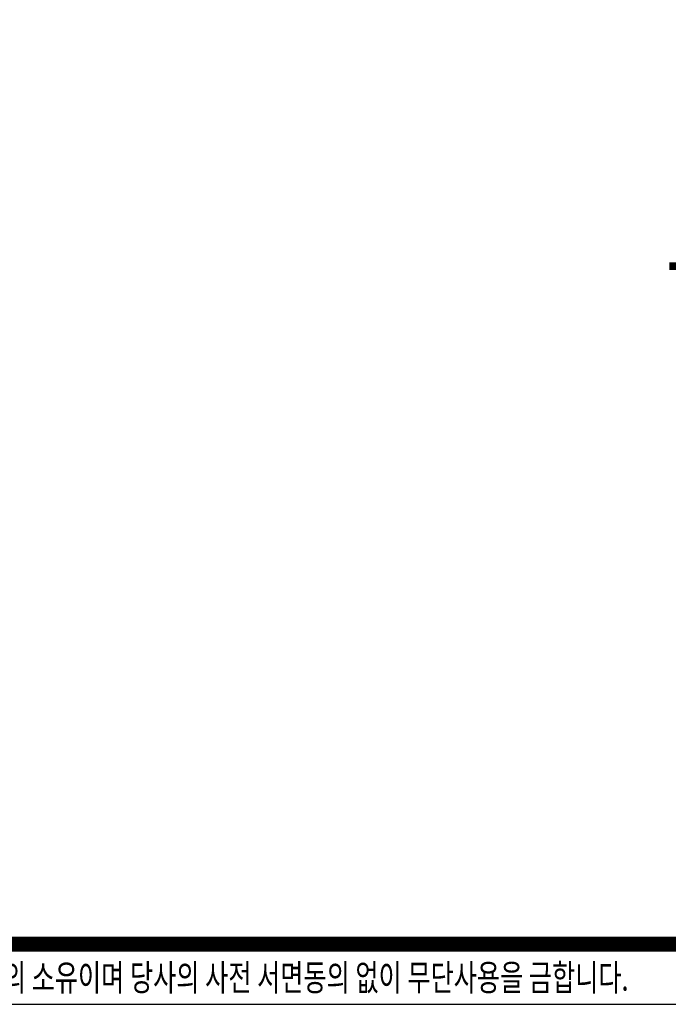
# Model space of a CAD drawing. Units: millimetres. Extents: x 63 to 2030, y 49 to 1400.
# Drawn here: x 1269 to 1420, y 49 to 278 of the extents above; entities that cross this region are included whole.
import ezdxf
from ezdxf.enums import TextEntityAlignment as Align

# ---------------------------------------------------------------- set-up
doc = ezdxf.new("R2010")
doc.units = ezdxf.units.MM
doc.header["$LTSCALE"] = 45
doc.layers.get('0').update_dxf_attribs({"linetype": 'CONTINUOUS', "lineweight": 30})
doc.styles.add('HY견고딕', font='HYGTRE.TTF')
doc.styles.add('ROMANS', font='romans.shx', dxfattribs={"width": 0.7, "height": 3.5, "bigfont": 'whgtxt.shx'})

# ---------------------------------------------------------------- blocks, each defined once
blk = doc.blocks.new('HS_A2양식_S(420X594MM)')
blk.add_line((18, 18), (580, 18))
at = {"color": 0}
blk.add_line((18, 14), (580, 14), dxfattribs=at)
blk.add_line((18, 14), (580, 14), dxfattribs=at)
at = {"color": 3, "const_width": 1}
blk.add_lwpolyline([(22, 18), (576, 18), (576, 396), (22, 396), (22, 17.5)], dxfattribs=at)
at = {"style": 'ROMANS', "width": 0.7}
blk.add_text('이 도면상에 표시된 정보는 (주)효성의 소유이며 당사의 사전 서면동의 없이 무단사용을 금합니다.', height=1.75, dxfattribs=at).set_placement((337.359, 14.902))
blk = doc.blocks.new('HYOSUNG_TITLE_A2')
at = {"color": 3, "const_width": 0.5}
blk.add_lwpolyline([(-170.25, 45), (-85, 45)], dxfattribs=at)
for tag, height, style, width, p in [('GEN-TITLE-DES1{20}', 3.4, 'HY견고딕', 0.9, (-39.997, 40.232)), ('GEN-TITLE-DES2{24.5}', 2.5, 'ROMANS', 0.8, (-39.997, 36.368)), ('GEN-TITLE-NR{12.3}', 4, 'HY견고딕', 0.9, (-52.104, 27.935)), ('GEN-TITLE-DAT{7.1}', 2, 'ROMANS', 0.7, (-7.814, 21.466)), ('GEN-TITLE-REV{22.6}', 3, 'ROMANS', 0.7, (-4.61, 15.46)), ('GEN-TITLE-ITEM{12.7}', 3.5, 'ROMANS', 0.7, (-118.812, 1.484)), ('GEN-TITLE-REF{12.7}', 3.5, 'ROMANS', 0.7, (-39.545, 1.984))]:
    blk.add_attdef(tag, text='', height=height, dxfattribs=dict(style=style, width=width)).set_placement(p, align=Align.CENTER)
at = {"style": 'ROMANS'}
blk.add_attdef('GEN-TITLE-SCA{12.7}', text='', height=2, dxfattribs=at).set_placement((-7.661, 26.683), align=Align.CENTER)
at = {"style": 'ROMANS', "width": 0.7}
blk.add_attdef('GEN-TITLE-GRADE{22.6}', text='', height=3, dxfattribs=at).set_placement((-4.664, 4.087), align=Align.MIDDLE)

msp = doc.modelspace()

# ---------------------------------------------------------------- block references
at = {"lineweight": 0, "xscale": 3.5, "yscale": 3.5, "zscale": 3.5}
for name, p in [('HS_A2양식_S(420X594MM)', (0, 0)), ('HYOSUNG_TITLE_A2', (2016, 63))]:
    msp.add_blockref(name, p, dxfattribs=at)

doc.saveas('drawing.dxf')
